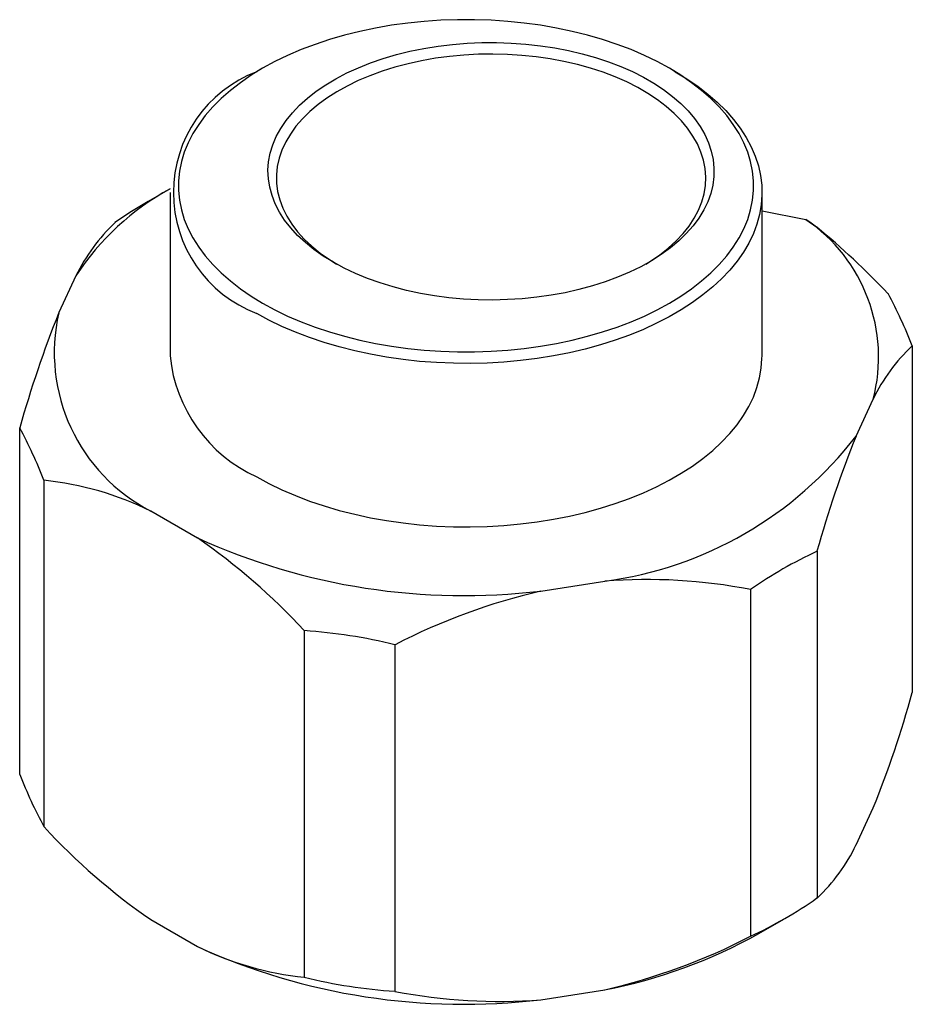
# Paper-space layout '_Изометрия' of a CAD drawing. Units: millimetres. Extents: x -3.6 to 7.1, y -4.1 to 7.7.
import ezdxf

# ---------------------------------------------------------------- set-up
doc = ezdxf.new("R2010")
doc.units = ezdxf.units.MM

psp = doc.layouts.new('_Изометрия')

# ---------------------------------------------------------------- linework, layer by layer
at = {"color": 7, "linetype": 'Continuous', "lineweight": 25}
for p, q in [((-0.658, 7.089), (-0.729, 7.048)), ((4.292, 7.048), (4.222, 7.089)), ((-1.767, 5.645), (-2.031, 5.493)), ((-1.768, 5.599), (-1.768, 3.64)), ((5.332, 3.64), (5.332, 5.599)), ((5.332, 5.379), (5.857, 5.277)), ((5.857, 5.277), (5.989, 5.183)), ((-2.897, 4.6), (-3.102, 4.159)), ((7.135, -0.397), (7.135, 3.76)), ((6.461, 2.68), (6.665, 3.121)), ((-3.571, -1.38), (-3.571, 2.777)), ((-3.28, 2.149), (-3.28, -2.008)), ((-1.998, 1.781), (-1.439, 1.458)), ((5.992, 1.298), (5.992, -2.859)), ((2.681, 0.82), (3.445, 0.939)), ((5.196, -3.319), (5.196, 0.838)), ((-0.157, -3.81), (-0.157, 0.347)), ((0.93, 0.179), (0.93, -3.979)), ((6.461, -2.22), (6.665, -1.779)), ((-1.998, -3.119), (-1.439, -3.442)), ((5.294, -3.286), (5.594, -3.113)), ((2.681, -4.079), (3.445, -3.961))]:
    psp.add_line(p, q, dxfattribs=at)
at = {"color": 7, "linetype": 'Continuous', "lineweight": 25, "flags": 128}
for points in [[(-0.658, 4.273), (-0.512, 4.193), (-0.358, 4.119), (-0.197, 4.05), (-0.029, 3.986), (0.144, 3.928), (0.324, 3.876), (0.508, 3.83), (0.697, 3.791), (0.889, 3.757), (1.084, 3.731), (1.282, 3.71), (1.481, 3.697), (1.681, 3.69), (1.882, 3.69), (2.082, 3.697), (2.282, 3.71), (2.479, 3.731), (2.675, 3.757), (2.867, 3.791), (3.056, 3.83), (3.24, 3.876), (3.419, 3.928), (3.593, 3.986), (3.761, 4.05), (3.922, 4.119), (4.075, 4.193), (4.221, 4.273), (4.359, 4.357), (4.488, 4.446), (4.608, 4.539), (4.718, 4.636), (4.818, 4.736), (4.909, 4.839), (4.988, 4.946), (5.057, 5.055), (5.114, 5.166), (5.161, 5.278), (5.195, 5.392), (5.219, 5.507), (5.23, 5.623), (5.23, 5.739), (5.219, 5.855), (5.195, 5.97), (5.161, 6.084), (5.114, 6.197), (5.057, 6.308), (4.988, 6.416), (4.909, 6.523), (4.818, 6.626), (4.718, 6.727), (4.608, 6.823), (4.488, 6.916), (4.359, 7.005), (4.221, 7.089), (4.075, 7.169), (3.922, 7.243), (3.761, 7.313), (3.593, 7.376), (3.419, 7.434), (3.24, 7.486), (3.056, 7.532), (2.867, 7.572), (2.675, 7.605), (2.479, 7.632), (2.282, 7.652), (2.082, 7.665), (1.882, 7.672), (1.681, 7.672), (1.481, 7.665), (1.282, 7.652), (1.084, 7.632), (0.889, 7.605), (0.697, 7.572), (0.508, 7.532), (0.324, 7.486), (0.144, 7.434), (-0.029, 7.376), (-0.197, 7.313), (-0.358, 7.243), (-0.512, 7.169), (-0.658, 7.089), (-0.795, 7.005), (-0.924, 6.916), (-1.044, 6.823), (-1.155, 6.727), (-1.255, 6.626), (-1.345, 6.523), (-1.424, 6.416), (-1.493, 6.308), (-1.551, 6.197), (-1.597, 6.084), (-1.632, 5.97), (-1.655, 5.855), (-1.667, 5.739), (-1.667, 5.623), (-1.655, 5.507), (-1.632, 5.392), (-1.597, 5.278), (-1.551, 5.166), (-1.493, 5.055), (-1.424, 4.946), (-1.345, 4.839), (-1.255, 4.736), (-1.155, 4.636), (-1.044, 4.539), (-0.924, 4.446), (-0.795, 4.357), (-0.658, 4.273)], [(0.191, 4.763), (0.07, 4.837), (-0.042, 4.916), (-0.145, 4.999), (-0.238, 5.086), (-0.321, 5.176), (-0.393, 5.269), (-0.455, 5.365), (-0.505, 5.463), (-0.544, 5.563), (-0.572, 5.664), (-0.588, 5.765), (-0.593, 5.867), (-0.585, 5.969), (-0.566, 6.071), (-0.536, 6.171), (-0.494, 6.271), (-0.44, 6.368), (-0.376, 6.463), (-0.301, 6.556), (-0.216, 6.645), (-0.12, 6.731), (-0.015, 6.813), (0.099, 6.891), (0.222, 6.964), (0.353, 7.033), (0.492, 7.096), (0.638, 7.154), (0.79, 7.207), (0.947, 7.253), (1.11, 7.293), (1.277, 7.327), (1.447, 7.355), (1.62, 7.376), (1.795, 7.39), (1.972, 7.397), (2.149, 7.398), (2.325, 7.392), (2.501, 7.38), (2.674, 7.36), (2.846, 7.335), (3.013, 7.302), (3.177, 7.264), (3.336, 7.219), (3.489, 7.168), (3.637, 7.111), (3.777, 7.049), (3.91, 6.982), (4.035, 6.91), (4.152, 6.833), (4.259, 6.752), (4.357, 6.667), (4.445, 6.578), (4.523, 6.487), (4.59, 6.392), (4.646, 6.295), (4.691, 6.196), (4.724, 6.096), (4.746, 5.995), (4.756, 5.893), (4.755, 5.791), (4.742, 5.689), (4.717, 5.588), (4.681, 5.488), (4.633, 5.39), (4.574, 5.293), (4.505, 5.199), (4.424, 5.108), (4.334, 5.021), (4.233, 4.937), (4.124, 4.857), (4.005, 4.781), (3.878, 4.71), (3.743, 4.644), (3.6, 4.583), (3.452, 4.528), (3.297, 4.479), (3.137, 4.435), (2.972, 4.398), (2.803, 4.367), (2.631, 4.343), (2.457, 4.326), (2.281, 4.315), (2.104, 4.31), (1.928, 4.313), (1.751, 4.322), (1.577, 4.338), (1.404, 4.361), (1.235, 4.39), (1.069, 4.425), (0.907, 4.467), (0.751, 4.515), (0.601, 4.569), (0.457, 4.628), (0.32, 4.693), (0.191, 4.763)], [(3.938, 4.742), (3.993, 4.776), (4.105, 4.853), (4.208, 4.934), (4.301, 5.019), (4.385, 5.107), (4.457, 5.198), (4.519, 5.292), (4.57, 5.388), (4.609, 5.486), (4.637, 5.585), (4.653, 5.685), (4.657, 5.785), (4.65, 5.886), (4.631, 5.986), (4.6, 6.084), (4.558, 6.182), (4.504, 6.277), (4.44, 6.371), (4.365, 6.461), (4.279, 6.549), (4.183, 6.632), (4.078, 6.712), (3.964, 6.788), (3.841, 6.859), (3.71, 6.925), (3.571, 6.986), (3.426, 7.041), (3.275, 7.09), (3.118, 7.134), (2.956, 7.171), (2.791, 7.202), (2.622, 7.226), (2.451, 7.244), (2.278, 7.255), (2.104, 7.259), (1.93, 7.257), (1.757, 7.248), (1.585, 7.231), (1.416, 7.209), (1.249, 7.18), (1.087, 7.144), (0.929, 7.102), (0.776, 7.054), (0.629, 7), (0.489, 6.941), (0.356, 6.876), (0.231, 6.806), (0.114, 6.732), (0.007, 6.653), (-0.091, 6.57), (-0.18, 6.483), (-0.258, 6.394), (-0.325, 6.301), (-0.381, 6.206), (-0.426, 6.109), (-0.46, 6.01), (-0.482, 5.911), (-0.492, 5.811), (-0.49, 5.71), (-0.477, 5.61), (-0.452, 5.511), (-0.416, 5.412), (-0.368, 5.316), (-0.309, 5.221), (-0.239, 5.13), (-0.158, 5.041), (-0.068, 4.955), (0.033, 4.873), (0.143, 4.795), (0.227, 4.742)], [(4.292, 7.048), (4.431, 6.963), (4.562, 6.874), (4.683, 6.78), (4.795, 6.683), (4.898, 6.582), (4.99, 6.477), (5.071, 6.37), (5.142, 6.26), (5.202, 6.149), (5.251, 6.035), (5.288, 5.92), (5.314, 5.804), (5.329, 5.687), (5.331, 5.57), (5.323, 5.453), (5.303, 5.337), (5.271, 5.221), (5.228, 5.107), (5.173, 4.994), (5.108, 4.883), (5.032, 4.775), (4.945, 4.669), (4.848, 4.566), (4.741, 4.467), (4.624, 4.371), (4.498, 4.28), (4.363, 4.192), (4.219, 4.109), (4.068, 4.032), (3.909, 3.959), (3.744, 3.891), (3.571, 3.83), (3.393, 3.773), (3.21, 3.723), (3.022, 3.679), (2.83, 3.641), (2.635, 3.61), (2.437, 3.585), (2.237, 3.567), (2.035, 3.555), (1.832, 3.55), (1.63, 3.552), (1.428, 3.56), (1.226, 3.575), (1.027, 3.597), (0.83, 3.625), (0.637, 3.66), (0.447, 3.7), (0.261, 3.748), (0.08, 3.801), (-0.095, 3.86), (-0.264, 3.924), (-0.426, 3.995), (-0.581, 4.07), (-0.728, 4.15)], [(-2.031, 5.493), (-2.228, 5.373), (-2.428, 5.239)], [(-0.728, 2.191), (-0.581, 2.11), (-0.426, 2.035), (-0.264, 1.965), (-0.095, 1.9), (0.08, 1.841), (0.261, 1.788), (0.447, 1.741), (0.637, 1.7), (0.83, 1.665), (1.027, 1.637), (1.226, 1.616), (1.428, 1.601), (1.63, 1.592), (1.832, 1.591), (2.035, 1.596), (2.237, 1.607), (2.437, 1.626), (2.635, 1.65), (2.83, 1.682), (3.022, 1.72), (3.21, 1.764), (3.393, 1.814), (3.571, 1.87), (3.744, 1.932), (3.909, 1.999), (4.068, 2.072), (4.219, 2.15), (4.363, 2.233), (4.498, 2.32), (4.624, 2.412), (4.741, 2.507), (4.848, 2.607), (4.945, 2.709), (5.032, 2.815), (5.108, 2.924), (5.173, 3.034), (5.228, 3.147), (5.271, 3.261), (5.303, 3.377), (5.323, 3.494), (5.331, 3.61), (5.332, 3.64)]]:
    psp.add_lwpolyline(points, dxfattribs=at)
at = {"color": 7, "linetype": 'Continuous', "lineweight": 25}
for centre, radius, start, end in [((-0.176, 5.599), 1.551, 110.8767, 249.1394), ((-0.207, 2.824), 3.224, 118.9525, 146.5733), ((-0.849, 3.59), 2.283, 133.7431, 153.7508), ((4.729, 3.625), 2.001, 345.395, 55.6826), ((0.282, -1.802), 9.02, 43.3347, 50.7527), ((1.613, 1.579), 5.937, 21.5568, 28.2401), ((10.148, -1.11), 14.259, 158.3135, 164.1789), ((-1.019, 3.68), 2.137, 167.0575, 242.7394), ((8.552, 2.229), 2.087, 132.7911, 154.7027), ((0.007, 3.816), 1.783, 185.657, 245.6631), ((-8.794, -0.028), 5.929, 21.5521, 28.2448), ((2.839, 5.471), 4.573, 277.6152, 322.3795), ((18.505, -2.18), 12.988, 158.026, 164.4663), ((-3.686, -1.672), 3.843, 63.9508, 83.9336), ((1.758, 8.492), 7.726, 245.5561, 276.8578), ((-5.871, -4.95), 7.791, 42.835, 55.3316), ((8.138, -3.34), 5.11, 114.8373, 125.1573), ((3.955, -5.502), 6.461, 78.9266, 94.525), ((4.369, -6.494), 7.506, 102.9971, 117.2664), ((-0.591, -6.057), 6.418, 76.2894, 86.1245), ((-5.379, 3.081), 12.988, 338.026, 344.4663), ((1.946, 0.799), 5.931, 201.5538, 208.2431), ((2.434, 3.289), 7.791, 222.835, 235.3316), ((4.574, -1.328), 2.087, 312.7911, 334.7027), ((3.049, 1.319), 5.11, 294.8373, 305.1573), ((2.287, 2.085), 6.155, 280.8419, 299.24), ((1.757, 3.354), 7.506, 282.9971, 297.2664), ((0.249, 0.011), 3.843, 243.9508, 263.9336), ((1.758, 3.592), 7.726, 245.5561, 276.8578), ((1.364, 2.425), 6.418, 256.2894, 266.1245), ((2.171, 2.362), 6.461, 258.9266, 274.525)]:
    psp.add_arc(centre, radius, start, end, dxfattribs=at)

doc.saveas('drawing.dxf')
